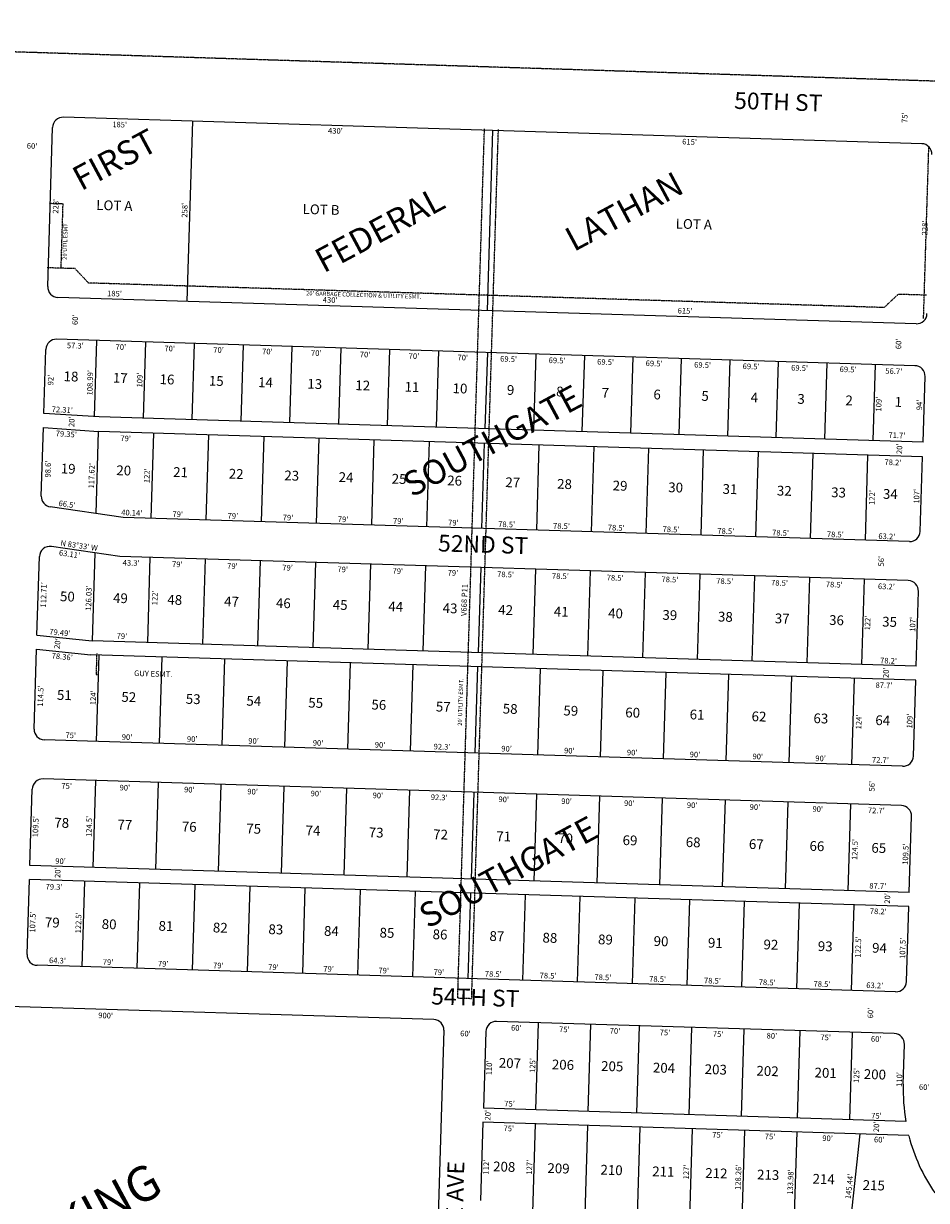
# Model space of a CAD drawing. Extents: x 931110 to 1872855, y 7257765 to 14525931.
# Drawn here: x 932578 to 933871, y 7261556 to 7263241 of the extents above; entities that cross this region are included whole.
import ezdxf
from ezdxf.enums import TextEntityAlignment as Align

# ---------------------------------------------------------------- set-up
doc = ezdxf.new("R2010")
doc.units = 0
doc.linetypes.add('DASHDOT', pattern=[1, 0.5, -0.25, 0, -0.25])
doc.linetypes.add('HIDDEN', pattern=[0.375, 0.25, -0.125])
for name, color, linetype in [('1', 7, 'CONTINUOUS'), ('10', 7, 'CONTINUOUS'), ('11', 7, 'CONTINUOUS'), ('13', 7, 'CONTINUOUS'), ('14', 7, 'CONTINUOUS'), ('15', 7, 'CONTINUOUS'), ('19', 7, 'CONTINUOUS'), ('21', 7, 'CONTINUOUS'), ('22', 7, 'CONTINUOUS'), ('6', 7, 'CONTINUOUS'), ('7', 7, 'CONTINUOUS')]:
    doc.layers.add(name, color=color, linetype=linetype)
doc.styles.add('ROMANC', font='ROMANC', dxfattribs={"height": 0.2})
doc.styles.add('ROMANS', font='ROMANS', dxfattribs={"height": 0.2})
doc.styles.add('txt', font='TXT', dxfattribs={"height": 0.2})

msp = doc.modelspace()

# ---------------------------------------------------------------- linework, layer by layer
at = {"layer": '1', "color": 253, "linetype": 'HIDDEN'}
msp.add_lwpolyline([(931118.092, 7257979.353), (936386.434, 7257814.354), (936549.053, 7263074.299), (931282.867, 7263241.435)], close=True, dxfattribs=at)
at = {"layer": '14', "color": 7, "linetype": 'CONTINUOUS'}
msp.add_line((933249.561, 7263088.287), (933241.616, 7262830.41), dxfattribs=at)
at = {"layer": '21', "color": 7, "linetype": 'DASHDOT'}
for p, q in [((933199.608, 7261846.075), (933237.945, 7263090.484)), ((933219.598, 7261845.459), (933257.936, 7263089.868)), ((933866.883, 7262818.988), (933874.459, 7263064.872)), ((932634.353, 7262983.017), (932614.362, 7262983.633)), ((932631.52, 7262891.06), (932634.353, 7262983.017)), ((932651.51, 7262890.445), (932611.529, 7262891.676)), ((932670.882, 7262869.841), (932651.51, 7262890.445)), ((933810.342, 7262834.737), (932670.882, 7262869.841)), ((933810.342, 7262834.737), (933830.945, 7262854.109)), ((933830.945, 7262854.109), (933870.929, 7262852.877)), ((932682.548, 7262339.23), (932681.625, 7262309.245)), ((932681.625, 7262309.245), (932683.624, 7262309.183)), ((933199.608, 7261846.075), (933219.598, 7261845.459))]:
    msp.add_line(p, q, dxfattribs=at)
at = {"layer": '6', "color": 7, "linetype": 'CONTINUOUS'}
for p, q in [((933864.269, 7263069.349), (932634.852, 7263107.225)), ((932612.377, 7262864.802), (932619.397, 7263092.694)), ((933856.324, 7262811.472), (932626.908, 7262849.347)), ((933854.477, 7262751.5), (932625.06, 7262789.376)), ((932606.772, 7262682.888), (932609.605, 7262774.845)), ((933866.113, 7262642.09), (933869.008, 7262736.045)), ((932685.973, 7262678.448), (932606.772, 7262682.888)), ((933866.113, 7262642.09), (932685.973, 7262678.448)), ((932603.131, 7262564.703), (932606.156, 7262662.884)), ((932606.156, 7262662.884), (932685.326, 7262657.458)), ((933865.466, 7262621.1), (932685.326, 7262657.458)), ((933862.172, 7262514.151), (933865.466, 7262621.1)), ((932720.411, 7262534.319), (932615.981, 7262549.395)), ((933846.717, 7262499.62), (932720.411, 7262534.319)), ((932715.537, 7262478.442), (932617.602, 7262492.581)), ((932596.995, 7262365.542), (932600.466, 7262478.197)), ((933844.992, 7262443.646), (932715.537, 7262478.442)), ((933856.229, 7262321.242), (933859.523, 7262428.192)), ((932596.995, 7262365.542), (932676.088, 7262357.6)), ((933856.229, 7262321.242), (932676.088, 7262357.6)), ((932592.854, 7262231.103), (932596.38, 7262345.549)), ((932596.38, 7262345.549), (932674.093, 7262337.652)), ((933855.613, 7262301.252), (932674.093, 7262337.652)), ((933852.256, 7262192.303), (933855.613, 7262301.252)), ((933836.801, 7262177.772), (932607.385, 7262215.648)), ((933835.077, 7262121.799), (932605.66, 7262159.675)), ((932586.834, 7262035.696), (932590.206, 7262145.144)), ((933846.236, 7261996.896), (933849.608, 7262106.344)), ((933846.236, 7261996.896), (932586.834, 7262035.696)), ((932582.908, 7261908.256), (932586.218, 7262015.705)), ((933845.62, 7261976.906), (932586.218, 7262015.705)), ((933842.31, 7261869.457), (933845.62, 7261976.906)), ((933826.855, 7261854.926), (932597.438, 7261892.801)), ((933165.321, 7261815.278), (932265.747, 7261842.991)), ((933179.852, 7261799.823), (933155.771, 7261018.194)), ((933239.823, 7261797.975), (933236.436, 7261688.027)), ((933825.008, 7261794.954), (933255.278, 7261812.506)), ((933837.783, 7261722.526), (933839.539, 7261779.499)), ((933841.608, 7261669.383), (933236.436, 7261688.027)), ((933235.82, 7261668.037), (933232.371, 7261556.09)), ((933845.989, 7261649.239), (933235.82, 7261668.037))]:
    msp.add_line(p, q, dxfattribs=at)
for centre, radius, start, end in [((932634.390352, 7263092.232203), 15, 88.2354, 178.2354), ((933863.807057, 7263054.356553), 15, 358.2354, 88.2354), ((932627.3695, 7262864.340326), 15, 178.2354, 268.2354), ((933856.786205, 7262826.464676), 15, 268.2354, 358.2354), ((932624.598111, 7262774.383006), 15, 88.2354, 178.2354), ((933854.014816, 7262736.507356), 15, 358.2354, 88.2354), ((932618.12408, 7262564.240583), 15, 178.2354, 261.785197), ((933847.178723, 7262514.612634), 15, 268.2354, 358.2354), ((932615.459034, 7262477.735083), 15, 81.784244, 178.2354), ((933844.530507, 7262428.653417), 15, 358.2354, 88.2354), ((932607.846604, 7262230.640984), 15, 178.2354, 268.2354), ((933837.263309, 7262192.765334), 15, 268.2354, 358.2354), ((932605.198387, 7262144.681767), 15, 88.2354, 178.2354), ((933834.615093, 7262106.806117), 15, 358.2354, 88.2354), ((932597.900396, 7261907.794158), 15, 178.2354, 268.2354), ((933827.317102, 7261869.918508), 15, 268.2354, 358.2354), ((933164.8587, 7261800.284708), 15, 358.2354, 88.2354), ((933254.81602, 7261797.513319), 15, 88.2354, 178.2354), ((933824.545713, 7261779.961188), 15, 358.2354, 88.2354), ((934097.660088, 7261714.520086), 260, 178.2354, 189.997361), ((934097.391088, 7261713.809086), 260, 194.541519, 214.400103)]:
    msp.add_arc(centre, radius, start, end, dxfattribs=at)
at = {"layer": '7', "color": 7, "linetype": 'CONTINUOUS'}
for p, q in [((932819.765, 7263101.528), (932811.82, 7262843.651)), ((933249.561, 7263088.287), (933241.616, 7262830.41)), ((932682.333, 7262787.611), (932678.982, 7262678.839)), ((932752.3, 7262785.456), (932748.943, 7262676.508)), ((932822.266, 7262783.3), (932818.91, 7262674.352)), ((932892.233, 7262781.145), (932888.877, 7262672.197)), ((932962.2, 7262778.989), (932958.844, 7262670.041)), ((933032.167, 7262776.834), (933028.81, 7262667.886)), ((933102.134, 7262774.678), (933098.777, 7262665.73)), ((933172.1, 7262772.523), (933168.744, 7262663.574)), ((933242.067, 7262770.367), (933238.711, 7262661.419)), ((933311.534, 7262768.227), (933308.178, 7262659.279)), ((933381.001, 7262766.087), (933377.645, 7262657.139)), ((933450.468, 7262763.947), (933447.112, 7262654.999)), ((933519.935, 7262761.807), (933516.579, 7262652.858)), ((933589.402, 7262759.667), (933586.046, 7262650.718)), ((933658.87, 7262757.526), (933655.513, 7262648.578)), ((933728.337, 7262755.386), (933724.98, 7262646.438)), ((933797.804, 7262753.246), (933794.447, 7262644.298)), ((932681.705, 7262539.906), (932685.326, 7262657.458)), ((932760.532, 7262533.083), (932764.289, 7262655.025)), ((932839.495, 7262530.65), (932843.251, 7262652.592)), ((932918.457, 7262528.217), (932922.214, 7262650.16)), ((932997.42, 7262525.785), (933001.177, 7262647.727)), ((933076.382, 7262523.352), (933080.139, 7262645.294)), ((933155.345, 7262520.919), (933159.102, 7262642.862)), ((933234.307, 7262518.487), (933238.064, 7262640.429)), ((933312.77, 7262516.069), (933316.527, 7262638.012)), ((933391.233, 7262513.652), (933394.99, 7262635.594)), ((933469.696, 7262511.235), (933473.452, 7262633.177)), ((933548.158, 7262508.818), (933551.915, 7262630.76)), ((933626.621, 7262506.4), (933630.378, 7262628.343)), ((933705.084, 7262503.983), (933708.841, 7262625.925)), ((933783.547, 7262501.566), (933787.304, 7262623.508)), ((932679.97, 7262483.577), (932676.088, 7262357.6)), ((932758.808, 7262477.109), (932755.051, 7262355.167)), ((932837.77, 7262474.677), (932834.014, 7262352.734)), ((932916.733, 7262472.244), (932912.976, 7262350.302)), ((932995.695, 7262469.811), (932991.939, 7262347.869)), ((933074.658, 7262467.379), (933070.901, 7262345.436)), ((933153.62, 7262464.946), (933149.864, 7262343.004)), ((933232.583, 7262462.513), (933228.826, 7262340.571)), ((933311.046, 7262460.096), (933307.289, 7262338.154)), ((933389.509, 7262457.679), (933385.752, 7262335.737)), ((933467.971, 7262455.262), (933464.215, 7262333.319)), ((933546.434, 7262452.844), (933542.677, 7262330.902)), ((933624.897, 7262450.427), (933621.14, 7262328.485)), ((933703.36, 7262448.01), (933699.603, 7262326.068)), ((933781.822, 7262445.592), (933778.066, 7262323.65)), ((932682.349, 7262213.339), (932686.167, 7262337.28)), ((932772.306, 7262210.567), (932776.125, 7262334.508)), ((932862.264, 7262207.796), (932866.082, 7262331.737)), ((932952.221, 7262205.024), (932956.039, 7262328.966)), ((933042.178, 7262202.253), (933045.997, 7262326.194)), ((933132.136, 7262199.482), (933135.954, 7262323.423)), ((933224.392, 7262196.639), (933228.21, 7262320.581)), ((933314.349, 7262193.868), (933318.168, 7262317.809)), ((933404.307, 7262191.097), (933408.125, 7262315.038)), ((933494.264, 7262188.325), (933498.082, 7262312.266)), ((933584.221, 7262185.554), (933588.04, 7262309.495)), ((933674.179, 7262182.783), (933677.997, 7262306.724)), ((933764.136, 7262180.011), (933767.954, 7262303.952)), ((932680.625, 7262157.365), (932676.791, 7262032.924)), ((932770.582, 7262154.594), (932766.748, 7262030.153)), ((932860.539, 7262151.822), (932856.706, 7262027.381)), ((932950.497, 7262149.051), (932946.663, 7262024.61)), ((933040.454, 7262146.28), (933036.62, 7262021.839)), ((933130.411, 7262143.508), (933126.578, 7262019.067)), ((933222.668, 7262140.666), (933218.834, 7262016.225)), ((933312.625, 7262137.895), (933308.791, 7262013.454)), ((933402.582, 7262135.123), (933398.748, 7262010.682)), ((933492.54, 7262132.352), (933488.706, 7262007.911)), ((933582.497, 7262129.58), (933578.663, 7262005.139)), ((933672.454, 7262126.809), (933668.62, 7262002.368)), ((933762.411, 7262124.038), (933758.578, 7261999.597)), ((932661.708, 7261890.821), (932665.48, 7262013.263)), ((932740.671, 7261888.389), (932744.443, 7262010.831)), ((932819.633, 7261885.956), (932823.405, 7262008.398)), ((932898.596, 7261883.523), (932902.368, 7262005.965)), ((932977.558, 7261881.091), (932981.33, 7262003.533)), ((933056.521, 7261878.658), (933060.293, 7262001.1)), ((933135.483, 7261876.225), (933139.255, 7261998.667)), ((933214.446, 7261873.793), (933218.218, 7261996.235)), ((933292.909, 7261871.375), (933296.681, 7261993.817)), ((933371.371, 7261868.958), (933375.143, 7261991.4)), ((933449.834, 7261866.541), (933453.606, 7261988.983)), ((933528.297, 7261864.124), (933532.069, 7261986.565)), ((933606.76, 7261861.706), (933610.532, 7261984.148)), ((933685.222, 7261859.289), (933688.995, 7261981.731)), ((933763.685, 7261856.872), (933767.457, 7261979.314)), ((933311.4, 7261685.718), (933315.249, 7261810.659)), ((933386.365, 7261683.408), (933390.214, 7261808.349)), ((933456.332, 7261681.253), (933460.181, 7261806.194)), ((933531.296, 7261678.943), (933535.145, 7261803.884)), ((933606.26, 7261676.634), (933610.11, 7261801.575)), ((933686.222, 7261674.17), (933690.072, 7261799.111)), ((933761.187, 7261671.861), (933765.036, 7261796.802)), ((933310.784, 7261665.727), (933306.874, 7261538.788)), ((933385.749, 7261663.418), (933381.838, 7261536.478)), ((933460.713, 7261661.108), (933456.803, 7261534.169)), ((933535.678, 7261658.799), (933531.767, 7261531.859)), ((933610.642, 7261656.489), (933606.69, 7261528.189)), ((933685.607, 7261654.18), (933681.237, 7261520.153)), ((933775.564, 7261651.409), (933760.064, 7261506.677))]:
    msp.add_line(p, q, dxfattribs=at)

# ---------------------------------------------------------------- texts
at = {"layer": '10', "color": 134, "linetype": 'CONTINUOUS', "style": 'ROMANS'}
for s, p in [('LOT A', (932682.135074, 7262988.653361)), ('LOT B', (932977.738074, 7262982.904361)), ('LOT A', (933512.159074, 7262961.963361)), ('18', (932635.379074, 7262743.404361)), ('17', (932705.930074, 7262741.230361)), ('16', (932772.862074, 7262739.168361)), ('15', (932843.413074, 7262736.995361)), ('14', (932913.963074, 7262734.821361)), ('13', (932984.513074, 7262732.648361)), ('12', (933053.254074, 7262730.530361)), ('11', (933123.804074, 7262728.357361)), ('10', (933192.546074, 7262726.239361)), ('9', (933270.333074, 7262723.842361)), ('8', (933340.882074, 7262721.669361)), ('7', (933406.007074, 7262719.663361)), ('6', (933480.174074, 7262717.378361)), ('5', (933548.916074, 7262715.260361)), ('4', (933619.466074, 7262713.086361)), ('3', (933686.399074, 7262711.024361)), ('2', (933755.140074, 7262708.907361)), ('1', (933825.690074, 7262706.733361)), ('19', (932631.308074, 7262611.258361)), ('20', (932710.903074, 7262608.806361)), ('21', (932792.308074, 7262606.298361)), ('22', (932871.903074, 7262603.845361)), ('23', (932951.498074, 7262601.393361)), ('24', (933029.284074, 7262598.997361)), ('25', (933105.262074, 7262596.656361)), ('26', (933184.857074, 7262594.204361)), ('27', (933268.070074, 7262591.640361)), ('28', (933342.239074, 7262589.355361)), ('29', (933421.834074, 7262586.903361)), ('30', (933501.429074, 7262584.451361)), ('31', (933579.215074, 7262582.055361)), ('32', (933657.002074, 7262579.658361)), ('33', (933734.789074, 7262577.262361)), ('34', (933808.956074, 7262574.977361)), ('50', (932630.197074, 7262428.285361)), ('49', (932706.175074, 7262425.944361)), ('48', (932783.961074, 7262423.548361)), ('47', (932865.366074, 7262421.040361)), ('46', (932939.533074, 7262418.755361)), ('45', (933020.938074, 7262416.247361)), ('44', (933100.533074, 7262413.795361)), ('43', (933178.320074, 7262411.399361)), ('42', (933257.915074, 7262408.946361)), ('41', (933337.511074, 7262406.494361)), ('40', (933415.297074, 7262404.098361)), ('39', (933493.083074, 7262401.701361)), ('38', (933572.678074, 7262399.249361)), ('37', (933654.082074, 7262396.741361)), ('36', (933731.869074, 7262394.345361)), ('35', (933807.847074, 7262392.004361)), ('51', (932625.847074, 7262287.088361)), ('52', (932718.105074, 7262284.246361)), ('53', (932810.364074, 7262281.404361)), ('54', (932897.196074, 7262278.728361)), ('55', (932985.835074, 7262275.998361)), ('56', (933076.285074, 7262273.211361)), ('57', (933168.543074, 7262270.369361)), ('58', (933264.419074, 7262267.415361)), ('59', (933351.250074, 7262264.740361)), ('60', (933439.890074, 7262262.009361)), ('61', (933532.148074, 7262259.167361)), ('62', (933620.789074, 7262256.436361)), ('63', (933709.429074, 7262253.705361)), ('64', (933798.069074, 7262250.974361)), ('78', (932622.024074, 7262104.199361)), ('77', (932712.473074, 7262101.413361)), ('76', (932804.731074, 7262098.570361)), ('75', (932896.989074, 7262095.728361)), ('74', (932982.012074, 7262093.109361)), ('73', (933072.461074, 7262090.322361)), ('72', (933164.719074, 7262087.480361)), ('71', (933255.168074, 7262084.693361)), ('70', (933343.808074, 7262081.962361)), ('69', (933436.066074, 7262079.120361)), ('68', (933526.516074, 7262076.334361)), ('67', (933616.966074, 7262073.547361)), ('66', (933703.796074, 7262070.872361)), ('65', (933792.436074, 7262068.141361)), ('79', (932608.573074, 7261961.471361)), ('80', (932689.978074, 7261958.963361)), ('81', (932771.382074, 7261956.455361)), ('82', (932849.168074, 7261954.058361)), ('83', (932928.763074, 7261951.606361)), ('84', (933008.359074, 7261949.154361)), ('85', (933087.954074, 7261946.702361)), ('86', (933163.932074, 7261944.361361)), ('87', (933245.336074, 7261941.853361)), ('88', (933321.313074, 7261939.513361)), ('89', (933400.908074, 7261937.060361)), ('90', (933480.504074, 7261934.608361)), ('91', (933558.290074, 7261932.212361)), ('92', (933637.885074, 7261929.760361)), ('93', (933715.672074, 7261927.363361)), ('94', (933793.458074, 7261924.967361)), ('207', (933258.752074, 7261760.245361)), ('206', (933334.729074, 7261757.904361)), ('205', (933405.280074, 7261755.731361)), ('204', (933479.448074, 7261753.446361)), ('203', (933553.616074, 7261751.161361)), ('202', (933627.785074, 7261748.876361)), ('201', (933710.998074, 7261746.312361)), ('200', (933781.548074, 7261744.139361)), ('208', (933250.561074, 7261611.918361)), ('209', (933328.347074, 7261609.522361)), ('210', (933404.325074, 7261607.181361)), ('211', (933478.493074, 7261604.896361)), ('212', (933554.471074, 7261602.555361)), ('213', (933628.638074, 7261600.270361)), ('214', (933708.122074, 7261594.197361)), ('215', (933779.942074, 7261585.299361))]:
    msp.add_text(s, height=13.999, rotation=358.2354, dxfattribs=at).set_placement(p, align=Align.TOP_LEFT)
at = {"layer": '11', "color": 7, "linetype": 'CONTINUOUS', "style": 'ROMANS'}
for s, rotation, p in [("75'", 88.2354, (933843.616, 7263098.951)), ("185'", 358.2354, (932704.747, 7263093.112)), ("430'", 358.2354, (933013.722, 7263084.046)), ("60'", 358.2354, (932582.3, 7263062.367)), ("615'", 358.2354, (933521.105, 7263068.415)), ("228'", 88.2354, (932627.521, 7262969.02)), ("258'", 88.2354, (932812.214, 7262963.33)), ("228'", 88.2354, (933872.375, 7262937.96)), ("185'", 358.2354, (932697.289, 7262851.03)), ("430'", 358.2354, (933006.264, 7262841.964)), ("615'", 358.2354, (933514.554, 7262826.305)), ("60'", 88.2354, (932655.446, 7262809.633)), ("57.3'", 358.2354, (932639.674, 7262776.572)), ("70'", 358.2354, (932709.439, 7262774.423)), ("70'", 358.2354, (932779.405, 7262772.267)), ("70'", 358.2354, (932849.372, 7262770.111)), ("70'", 358.2354, (932919.339, 7262767.956)), ("60'", 88.2354, (933834.85, 7262775.027)), ("70'", 358.2354, (932989.306, 7262765.8)), ("70'", 358.2354, (933059.273, 7262763.645)), ("70'", 358.2354, (933129.239, 7262761.489)), ("70'", 358.2354, (933199.206, 7262759.334)), ("69.5'", 358.2354, (933260.312, 7262757.451)), ("69.5'", 358.2354, (933329.779, 7262755.311)), ("69.5'", 358.2354, (933399.246, 7262753.171)), ("69.5'", 358.2354, (933468.713, 7262751.031)), ("108.99'", 88.2354, (932676.397, 7262708.743)), ("69.5'", 358.2354, (933538.18, 7262748.891)), ("69.5'", 358.2354, (933607.647, 7262746.751)), ("69.5'", 358.2354, (933677.114, 7262744.611)), ("69.5'", 358.2354, (933746.581, 7262742.47)), ("56.7'", 358.2354, (933812.078, 7262739.999)), ("92'", 88.2354, (932620.382, 7262723.228)), ("109'", 88.2354, (932747.784, 7262720.214)), ("72.31'", 356.791389, (932617.881, 7262685.27)), ("109'", 88.2354, (933806.322, 7262685.738)), ("94'", 88.2354, (933864.661, 7262687.585)), ("20'", 86.790956, (932650.216, 7262663.43)), ("79.35'", 356.078975, (932623.591, 7262650.663)), ("79'", 358.2354, (932716.289, 7262643.526)), ("71.7'", 358.2354, (933816.506, 7262648.202)), ("20'", 88.2354, (933836.098, 7262624.776)), ("98.6'", 88.2354, (932616.315, 7262591.212)), ("117.62'", 88.2354, (932678.671, 7262575.622)), ("78.2'", 358.2354, (933810.774, 7262609.355)), ("122'", 88.2354, (932758.134, 7262583.197)), ("107'", 88.2354, (933860.538, 7262553.75)), ("66.5'", 351.78535, (932627.476, 7262550.766)), ("122'", 88.2354, (933796.739, 7262552.07)), ("40.14'", 358.2354, (932717.551, 7262537.306)), ("79'", 358.2354, (932790.94, 7262535.045)), ("79'", 358.2354, (932869.903, 7262532.613)), ("79'", 358.2354, (932948.865, 7262530.18)), ("79'", 358.2354, (933027.828, 7262527.747)), ("79'", 358.2354, (933106.79, 7262525.315)), ("79'", 358.2354, (933185.753, 7262522.882)), ("78.5'", 358.2354, (933257.553, 7262520.67)), ("78.5'", 358.2354, (933336.015, 7262518.253)), ("78.5'", 358.2354, (933414.478, 7262515.835)), ("78.5'", 358.2354, (933492.941, 7262513.418)), ("78.5'", 358.2354, (933571.404, 7262511.001)), ("78.5'", 358.2354, (933649.867, 7262508.584)), ("78.5'", 358.2354, (933728.329, 7262506.166)), ("63.2'", 358.2354, (933802.069, 7262503.44)), ("N 83%%d33' W", 351.785225, (932630.214, 7262493.791)), ("63.11'", 351.785225, (932628.072, 7262479.955)), ("43.3'", 358.2354, (932719.643, 7262465.439)), ("56'", 88.2354, (933810.06, 7262463.873)), ("79'", 358.2354, (932790.314, 7262463.262)), ("79'", 358.2354, (932869.277, 7262460.829)), ("79'", 358.2354, (932948.239, 7262458.396)), ("79'", 358.2354, (933027.202, 7262455.964)), ("79'", 358.2354, (933106.164, 7262453.531)), ("79'", 358.2354, (933185.127, 7262451.098)), ("78.5'", 358.2354, (933256.02, 7262448.914)), ("112.71'", 88.2354, (932609.894, 7262405.052)), ("78.5'", 358.2354, (933334.483, 7262446.497)), ("78.5'", 358.2354, (933412.946, 7262444.08)), ("78.5'", 358.2354, (933491.409, 7262441.662)), ("78.5'", 358.2354, (933569.871, 7262439.245)), ("78.5'", 358.2354, (933648.334, 7262436.828)), ("78.5'", 358.2354, (933726.797, 7262434.411)), ("63.2'", 358.2354, (933801.444, 7262431.658)), ("126.03'", 88.2354, (932674.407, 7262400.331)), ("122'", 88.2354, (932769.364, 7262408.341)), ("122'", 88.2354, (933790.29, 7262372.285)), ("107'", 88.2354, (933854.887, 7262370.295)), ("79.49'", 354.265742, (932614.31, 7262366.819)), ("20'", 81.7854, (932629.203, 7262345.382)), ("79'", 358.2354, (932710.967, 7262360.432)), ("78.36'", 354.197861, (932617.675, 7262332.329)), ("78.2'", 358.2354, (933804.517, 7262325.382)), ("20'", 88.2354, (933816.772, 7262304.135)), ("114.5'", 88.2354, (932605.519, 7262263.022)), ("87.7'", 358.2354, (933797.992, 7262290.189)), ("124'", 88.2354, (932681.173, 7262265.247)), ("124'", 88.2354, (933777.726, 7262230.507)), ("109'", 88.2354, (933850.624, 7262231.905)), ("75'", 358.2354, (932637.667, 7262218.393)), ("90'", 358.2354, (932718.304, 7262215.909)), ("90'", 358.2354, (932811.626, 7262213.034)), ("90'", 358.2354, (932899.512, 7262210.326)), ("90'", 358.2354, (932991.929, 7262207.479)), ("90'", 358.2354, (933080.721, 7262204.743)), ("92.3'", 358.2354, (933164.983, 7262202.147)), ("90'", 358.2354, (933261.929, 7262199.161)), ("90'", 358.2354, (933351.887, 7262196.389)), ("90'", 358.2354, (933441.844, 7262193.618)), ("90'", 358.2354, (933531.801, 7262190.847)), ("90'", 358.2354, (933621.759, 7262188.075)), ("90'", 358.2354, (933711.716, 7262185.304)), ("72.7'", 358.2354, (933792.883, 7262183.257)), ("75'", 358.2354, (932631.806, 7262145.971)), ("56'", 88.2354, (933796.698, 7262141.68)), ("90'", 358.2354, (932715.161, 7262143.403)), ("90'", 358.2354, (932807.577, 7262140.556)), ("90'", 358.2354, (932898.182, 7262137.765)), ("90'", 358.2354, (932988.786, 7262134.973)), ("90'", 358.2354, (933077.578, 7262132.238)), ("92.3'", 358.2354, (933160.935, 7262129.67)), ("90'", 358.2354, (933257.881, 7262126.683)), ("90'", 358.2354, (933347.838, 7262123.912)), ("90'", 358.2354, (933437.795, 7262121.14)), ("90'", 358.2354, (933527.753, 7262118.369)), ("90'", 358.2354, (933617.71, 7262115.597)), ("90'", 358.2354, (933707.667, 7262112.826)), ("72.7'", 358.2354, (933787.024, 7262110.835)), ("109.5'", 88.2354, (932598.538, 7262076.093)), ("124.5'", 88.2354, (932675.047, 7262076.47)), ("124.5'", 88.2354, (933771.961, 7262043.409)), ("109.5'", 88.2354, (933844.605, 7262036.615)), ("90'", 358.2354, (932623.045, 7262038.245)), ("20'", 88.2354, (932630.394, 7262017.699)), ("79.3'", 358.2354, (932609.215, 7262001.461)), ("87.7'", 358.2354, (933789.135, 7262002.773)), ("20'", 88.2354, (933818.838, 7261980.907)), ("107.5'", 88.2354, (932594.331, 7261939.526)), ("122.5'", 88.2354, (932659.866, 7261938.418)), ("78.2'", 358.2354, (933789.83, 7261966.451)), ("122.5'", 88.2354, (933776.767, 7261903.83)), ("107.5'", 88.2354, (933840.454, 7261901.868)), ("64.3'", 358.2354, (932614.129, 7261896.036)), ("79'", 358.2354, (932691.143, 7261893.663)), ("79'", 358.2354, (932770.106, 7261891.231)), ("79'", 358.2354, (932849.069, 7261888.798)), ("79'", 358.2354, (932928.031, 7261886.365)), ("79'", 358.2354, (933006.994, 7261883.933)), ("79'", 358.2354, (933085.956, 7261881.5)), ("79'", 358.2354, (933164.919, 7261879.067)), ("78.5'", 358.2354, (933238.393, 7261876.804)), ("78.5'", 358.2354, (933316.856, 7261874.386)), ("78.5'", 358.2354, (933395.318, 7261871.969)), ("78.5'", 358.2354, (933473.781, 7261869.552)), ("78.5'", 358.2354, (933552.244, 7261867.135)), ("78.5'", 358.2354, (933630.707, 7261864.717)), ("78.5'", 358.2354, (933709.169, 7261862.3)), ("63.2'", 358.2354, (933784.75, 7261860.425)), ("900'", 358.2354, (932684.605, 7261817.227)), ("60'", 88.2354, (933794.633, 7261816.779)), ("60'", 358.2354, (933203.051, 7261791.25)), ("60'", 358.2354, (933275.912, 7261799.415)), ("75'", 358.2354, (933344.771, 7261797.293)), ("70'", 358.2354, (933417.254, 7261795.06)), ("75'", 358.2354, (933488.832, 7261792.855)), ("75'", 358.2354, (933564.938, 7261790.51)), ("80'", 358.2354, (933641.953, 7261788.138)), ("75'", 358.2354, (933718.966, 7261785.765)), ("60'", 358.2354, (933791.45, 7261783.532)), ("110'", 88.2354, (933248.402, 7261735.132)), ("125'", 88.2354, (933310.438, 7261738.69)), ("125'", 88.2354, (933774.445, 7261724.395)), ("110'", 88.2354, (933835.905, 7261718.533)), ("60'", 358.2354, (933860.195, 7261714.585)), ("75'", 358.2354, (933266.217, 7261690.81)), ("20'", 88.2354, (933246.411, 7261670.49)), ("75'", 358.2354, (933791.784, 7261673.588)), ("75'", 358.2354, (933265.127, 7261655.449)), ("20'", 88.2354, (933803.094, 7261653.8)), ("75'", 358.2354, (933564.121, 7261646.238)), ("75'", 358.2354, (933639.324, 7261643.921)), ("90'", 358.2354, (933721.774, 7261641.381)), ("60'", 358.2354, (933795.791, 7261639.422)), ("112'", 88.2354, (933244.026, 7261593.102)), ("127'", 88.2354, (933305.95, 7261593.017)), ("127'", 88.2354, (933530.675, 7261586.093)), ("128.26'", 88.2354, (933604.887, 7261571.049)), ("133.98'", 88.132856, (933679.672, 7261564.193)), ("145.44'", 83.887172, (933762.504, 7261557.633))]:
    msp.add_text(s, height=8, rotation=rotation, dxfattribs=at).set_placement(p)
at = {"layer": '13', "color": 14, "linetype": 'CONTINUOUS', "style": 'txt'}
msp.add_text('V668 P11', height=8, rotation=88.182181, dxfattribs=at).set_placement((933210.085174, 7262415.942875), align=Align.MIDDLE)
at = {"layer": '15', "color": 30, "linetype": 'CONTINUOUS', "style": 'ROMANC'}
for s, height, p in [('FIRST', 35, (932710.322894, 7263042.755147)), ('LATHAN', 35, (933439.939084, 7262968.447735)), ('FEDERAL', 35, (933089.893818, 7262942.449615)), ('SOUTHGATE', 35, (933251.196779, 7262640.0382)), ('SOUTHGATE', 35, (933273.989779, 7262022.6452)), ('THE KING', 50, (932636.821378, 7261512.07917))]:
    msp.add_text(s, height=height, rotation=28.2354, dxfattribs=at).set_placement(p, align=Align.MIDDLE)
at = {"layer": '19', "color": 1, "linetype": 'CONTINUOUS', "style": 'ROMANC'}
for s, rotation, p in [('50TH ST', 358.2354, (933658.718028, 7263126.29315)), ('52ND ST', 358.2354, (933236.025566, 7262492.517069)), ('54TH ST', 358.2354, (933224.76349, 7261843.80023)), ('NASHVILLE AVE', 88.2354, (933196.731903, 7261494.709481))]:
    msp.add_text(s, height=24, rotation=rotation, dxfattribs=at).set_placement(p, align=Align.MIDDLE)
at = {"layer": '22', "color": 3, "linetype": 'CONTINUOUS'}
for s, rotation, style, p in [("20'UTIL ESMT", 88.235408, 'txt', (932638.02924, 7262929.242336)), ("20' GARBAGE COLLECTION & UTILITY ESMT.", 358.2354, 'txt', (933064.992913, 7262851.972537)), ("20' UTILITY ESMT.", 88.2354, 'ROMANS', (933204.414044, 7262269.831146))]:
    msp.add_text(s, height=6, rotation=rotation, dxfattribs=dict(at, style=style)).set_placement(p, align=Align.MIDDLE)
at = {"layer": '22', "color": 3, "linetype": 'CONTINUOUS', "style": 'ROMANS'}
msp.add_text('GUY ESMT.', height=8, rotation=358.2354, dxfattribs=at).set_placement((932735.996, 7262307.163))

doc.saveas('drawing.dxf')
